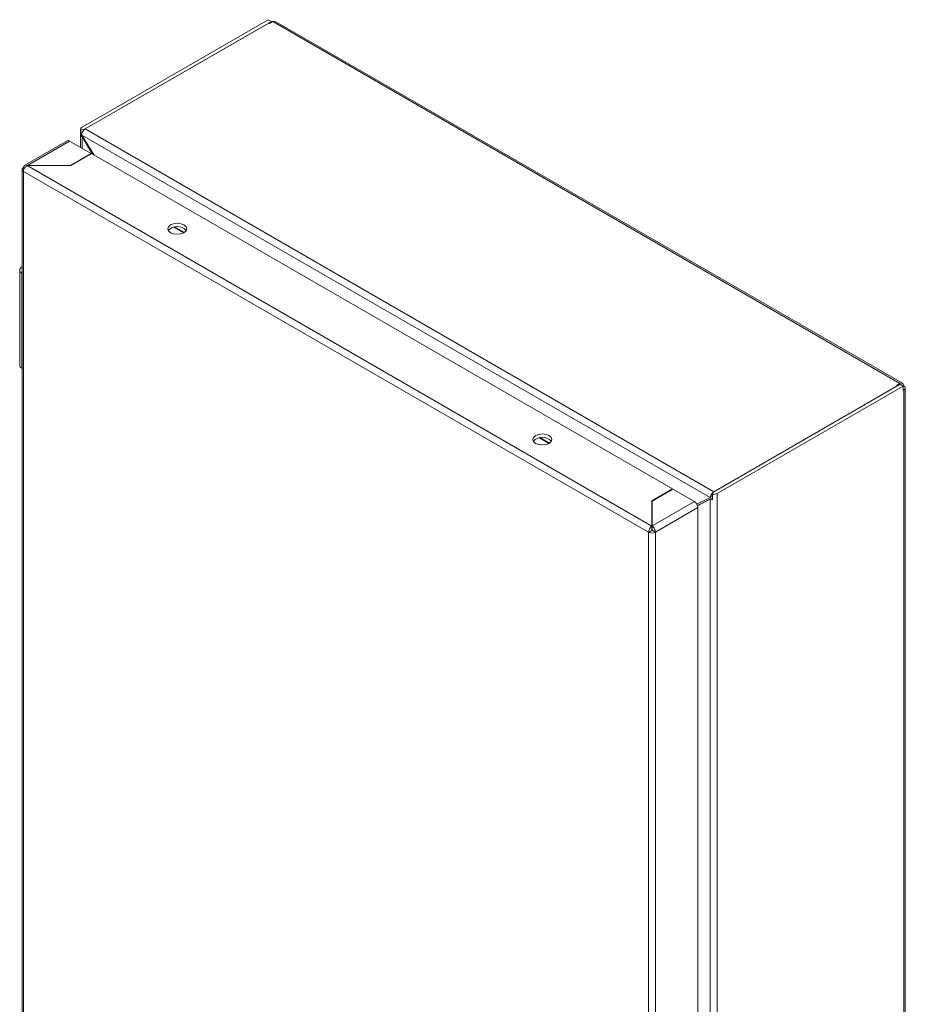
# Model space of a CAD drawing. Units: millimetres. Extents: x 11 to 3645, y -358 to 1549.
# Drawn here: x 1374 to 1572, y 775 to 995 of the extents above; entities that cross this region are included whole.
import ezdxf

# ---------------------------------------------------------------- set-up
doc = ezdxf.new("R2010")
doc.units = ezdxf.units.MM

msp = doc.modelspace()

# ---------------------------------------------------------------- linework, layer by layer
at = {"color": 7, "linetype": 'Continuous', "lineweight": 15}
for p, q in [((1388.34, 970.91), (1429.81, 994.85)), ((1389.05, 970.5), (1430.52, 994.44)), ((1429.92, 994.09), (1389.05, 970.5)), ((1429.81, 994.85), (1430.52, 994.44)), ((1430.09, 993.99), (1429.92, 994.09)), ((1430.83, 994.42), (1430.09, 993.99)), ((1430.52, 994.44), (1430.52, 994.23)), ((1430.83, 994.42), (1570.48, 913.8)), ((1571.03, 913.85), (1431.38, 994.47)), ((1388.02, 970.46), (1388.02, 966.4)), ((1388.04, 970.32), (1389.02, 970.44)), ((1388.04, 969.1), (1388.04, 970.32)), ((1389.05, 970.5), (1529.05, 889.67)), ((1385.02, 967.87), (1375.58, 962.42)), ((1376.16, 962.38), (1385.57, 967.81)), ((1385.57, 967.81), (1390.37, 965.04)), ((1388.04, 969.1), (1388.31, 969.13)), ((1388.31, 969.13), (1528.23, 888.35)), ((1388.31, 969.13), (1391.04, 964.65)), ((1388.49, 968.83), (1388.34, 968.74)), ((1390.64, 964.88), (1388.34, 968.74)), ((1390.37, 965.04), (1385.78, 962.38)), ((1385.85, 962.34), (1390.45, 965)), ((1390.37, 965.04), (1390.37, 964.95)), ((1390.45, 965), (1519.85, 890.29)), ((1374.99, 961.44), (1374.99, 637.44)), ((1375.24, 961.04), (1375.31, 960.99)), ((1375.31, 961.89), (1375.51, 961.78)), ((1375.31, 960.99), (1514.47, 880.66)), ((1375.31, 636.99), (1375.31, 960.99)), ((1515.25, 882.01), (1376.09, 962.34)), ((1376.09, 962.34), (1385.85, 962.34)), ((1385.78, 962.38), (1376.16, 962.38)), ((1376.16, 962.34), (1376.16, 962.38)), ((1385.78, 962.38), (1385.78, 962.34)), ((1374.45, 939.07), (1374.45, 917.84)), ((1374.89, 939.68), (1374.99, 939.74)), ((1374.99, 938.4), (1374.89, 938.46)), ((1374.89, 917.23), (1374.89, 938.46)), ((1374.99, 917.17), (1374.89, 917.23)), ((1570.52, 913.61), (1529.05, 889.67)), ((1529.05, 889.67), (1569.92, 913.27)), ((1571.23, 913.21), (1529.76, 889.27)), ((1569.75, 913.37), (1570.48, 913.8)), ((1569.92, 913.27), (1569.75, 913.37)), ((1571.23, 913.21), (1570.52, 913.61)), ((1571.13, 913.27), (1571.26, 913.35)), ((1571.23, 912.31), (1571.23, 913.21)), ((1571.26, 913.35), (1571.37, 913.29)), ((1571.69, 588.02), (1571.69, 912.84)), ((1571.37, 912.39), (1571.23, 912.31)), ((1571.37, 912.39), (1571.37, 587.57)), ((1519.85, 890.29), (1515.25, 887.64)), ((1515.32, 887.6), (1519.92, 890.25)), ((1519.85, 890.29), (1519.85, 890.21)), ((1519.92, 890.25), (1524.73, 887.48)), ((1528.75, 888.65), (1528.23, 888.35)), ((1528.4, 888.88), (1528.75, 888.83)), ((1528.75, 889.09), (1528.96, 889.66)), ((1528.75, 889.09), (1528.75, 887.87)), ((1529.76, 889.27), (1529.76, 562.65)), ((1515.25, 887.64), (1515.25, 882.01)), ((1515.32, 886.86), (1515.25, 886.82)), ((1515.32, 882.05), (1515.32, 887.6)), ((1524.73, 887.48), (1515.32, 882.05)), ((1525.27, 886.91), (1528.23, 888.35)), ((1528.75, 888.32), (1525.42, 886.59)), ((1528.2, 888), (1525.43, 886.55)), ((1528.75, 888.31), (1528.2, 888)), ((1528.2, 888), (1528.2, 563.92)), ((1516.03, 880.66), (1525.5, 886.13)), ((1525.5, 886.13), (1525.5, 562.13)), ((1515.25, 882.04), (1515.32, 882.08)), ((1515.25, 882.01), (1515.25, 881.19)), ((1515.32, 882.05), (1515.32, 881.23)), ((1514.47, 880.66), (1514.54, 880.62)), ((1514.47, 880.66), (1514.47, 556.66)), ((1514.55, 880.62), (1514.54, 880.62)), ((1515.25, 881.03), (1514.55, 880.62)), ((1515.32, 881.37), (1515.25, 881.33)), ((1516.03, 880.66), (1515.32, 881.07)), ((1516.03, 556.66), (1516.03, 880.66))]:
    msp.add_line(p, q, dxfattribs=at)
at = {"color": 8, "linetype": 'Continuous', "lineweight": 15}
for p, q in [((1388.34, 966.21), (1388.34, 968.74)), ((1411.01, 947.38), (1408.88, 948.61)), ((1409.1, 948.64), (1411.15, 947.46)), ((1490.42, 901.7), (1492.47, 900.52)), ((1492.33, 900.43), (1490.2, 901.67))]:
    msp.add_line(p, q, dxfattribs=at)
at = {"color": 7, "linetype": 'Continuous', "lineweight": 15, "flags": 128}
for points in [[(1375.25, 961.04), (1375.13, 961.13), (1375.05, 961.24), (1375, 961.36), (1374.99, 961.47), (1375.02, 961.59), (1375.08, 961.7), (1375.18, 961.8), (1375.31, 961.89)], [(1408.03, 947.39), (1408.72, 947.13), (1409.54, 947.03), (1410.35, 947.13), (1411.04, 947.39), (1411.5, 947.79), (1411.66, 948.26), (1411.5, 948.73), (1411.04, 949.13), (1410.35, 949.39), (1409.54, 949.49), (1408.72, 949.39), (1408.03, 949.13), (1407.57, 948.73), (1407.41, 948.26), (1407.57, 947.79), (1408.03, 947.39)], [(1489.35, 900.45), (1490.04, 900.18), (1490.85, 900.09), (1491.67, 900.18), (1492.36, 900.45), (1492.82, 900.85), (1492.98, 901.32), (1492.82, 901.78), (1492.36, 902.18), (1491.67, 902.45), (1490.85, 902.54), (1490.04, 902.45), (1489.35, 902.18), (1488.89, 901.78), (1488.73, 901.32), (1488.89, 900.85), (1489.35, 900.45)]]:
    msp.add_lwpolyline(points, dxfattribs=at)
at = {"color": 7, "linetype": 'Continuous', "lineweight": 15}
for centre, radius, start, end in [((1431.15, 993.97), 0.553, 65.6944, 125.6163), ((1388.52, 970.45), 0.492, 111.3293, 194.7873), ((1389.95, 969.09), 1.67, 122.5374, 158.2324), ((1389.06, 970.46), 0.0448, 111.3272, 194.7894), ((1385.24, 967.36), 0.553, 54.3851, 114.3045), ((1409.54, 946.05), 2.7, 41.9986, 138.0014), ((1375.12, 939.07), 0.655, 110.7834, 249.2166), ((1375.2, 917.91), 0.754, 185.6947, 245.6255), ((1570.79, 913.42), 0.48, 350.7858, 129.2031), ((1571.2, 912.84), 0.48, 290.784, 69.2163), ((1490.85, 899.1), 2.7, 41.9985, 138.0015), ((1530.01, 888.23), 1.74, 128.0018, 157.8791), ((1528.99, 890.75), 1.67, 261.7691, 297.4577), ((1528.98, 889.81), 0.152, 261.7679, 297.4589), ((1523.81, 886.05), 1.69, 2.606, 57.3938), ((1515.25, 882.18), 1.71, 245.8238, 297.1888), ((1515.25, 881.2), 0.15, 266.8091, 297.5663)]:
    msp.add_arc(centre, radius, start, end, dxfattribs=at)
for points in [[(1388.39, 969.71), (1388.33, 969.51), (1388.3, 969.31), (1388.31, 969.13)], [(1388.34, 968.74), (1388.19, 968.84), (1388.09, 968.96), (1388.04, 969.1)], [(1528.23, 888.35), (1528.25, 888.51), (1528.3, 888.7), (1528.4, 888.88)], [(1528.75, 887.87), (1528.54, 887.88), (1528.35, 887.93), (1528.2, 888)]]:
    msp.add_open_spline(points, degree=3, dxfattribs=at)
for points, knots in [([(1376.09, 962.34), (1375.98, 962.27), (1375.77, 962.14), (1375.49, 961.79), (1375.3, 961.4), (1375.26, 961.16), (1375.24, 961.04)], [0, 0, 0, 0, 0.250001, 0.500003, 0.750004, 1, 1, 1, 1]), ([(1375.31, 961.89), (1375.33, 962.01), (1375.37, 962.24), (1375.56, 962.44), (1375.84, 962.51), (1376.05, 962.42), (1376.16, 962.38)], [0, 0, 0, 0, 0.249996, 0.499997, 0.749998, 1, 1, 1, 1]), ([(1514.54, 880.62), (1514.55, 880.75), (1514.56, 881), (1514.72, 881.41), (1514.96, 881.78), (1515.15, 881.93), (1515.25, 882.01)], [0, 0, 0, 0, 0.2499957, 0.499997, 0.7499986, 1, 1, 1, 1]), ([(1515.32, 882.05), (1515.42, 881.97), (1515.61, 881.82), (1515.85, 881.45), (1516.01, 881.04), (1516.02, 880.79), (1516.03, 880.66)], [0, 0, 0, 0, 0.250002, 0.500003, 0.750004, 1, 1, 1, 1]), ([(1515.25, 881.03), (1515.25, 881.04), (1515.24, 881.07), (1515.23, 881.12), (1515.24, 881.16), (1515.25, 881.18), (1515.25, 881.19)], [0, 0, 0, 0, 0.250005, 0.499977, 0.750017, 1, 1, 1, 1]), ([(1515.32, 881.23), (1515.32, 881.22), (1515.33, 881.2), (1515.34, 881.16), (1515.34, 881.11), (1515.33, 881.08), (1515.32, 881.07)], [0, 0, 0, 0, 0.2500046, 0.5000235, 0.7499954, 1, 1, 1, 1])]:
    msp.add_open_spline(points, degree=3, knots=knots, dxfattribs=at)

doc.saveas('drawing.dxf')
